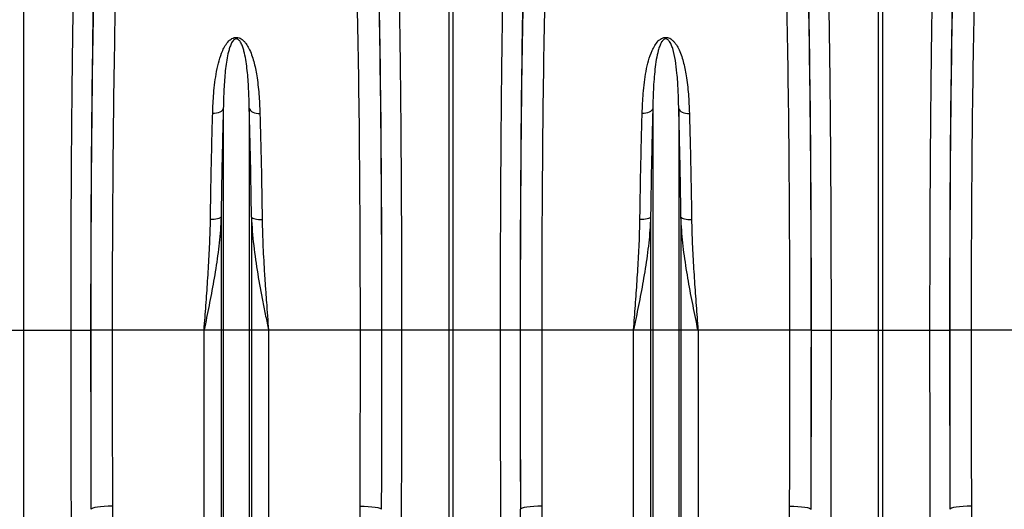
# Model space of a CAD drawing. Units: inches. Extents: x -1805 to 1876, y -1898 to 389.
# Drawn here: x 131 to 587, y -667 to -441 of the extents above; entities that cross this region are included whole.
import ezdxf

# ---------------------------------------------------------------- set-up
doc = ezdxf.new("R2010")
doc.units = ezdxf.units.IN
doc.layers.add('-D3-[Linies secundaries]', color=124, linetype='Continuous')

msp = doc.modelspace()

# ---------------------------------------------------------------- linework, layer by layer
at = {"layer": '-D3-[Linies secundaries]'}
for p, q in [((132.86, -200.65), (132.86, -687.39)), ((529.13, -687.39), (529.13, -317.51)), ((530.86, -317.51), (530.86, -687.39)), ((330.13, -687.39), (330.13, -389.7)), ((331.86, -389.7), (331.86, -687.39)), ((225.47, -481.89), (225.47, -969.19)), ((237.51, -481.89), (237.51, -969.19)), ((424.48, -481.89), (424.48, -969.19)), ((436.51, -481.89), (436.51, -969.19)), ((224.45, -532.1), (224.45, -961.47)), ((238.53, -532.1), (238.53, -961.47)), ((423.45, -532.1), (423.45, -961.47)), ((437.54, -532.1), (437.54, -961.47)), ((99.99, -584.41), (163.99, -584.41)), ((497.94, -584.41), (164.04, -584.41)), ((216.56, -796.06), (216.56, -584.41)), ((246.42, -584.41), (246.42, -796.06)), ((415.56, -796.06), (415.56, -584.41)), ((445.43, -584.41), (445.43, -796.06)), ((498, -584.41), (561.99, -584.41)), ((696.94, -584.41), (562.05, -584.41))]:
    msp.add_line(p, q, dxfattribs=at)
at = {"layer": '-D3-[Linies secundaries]', "flags": 128}
for points in [[(225.47, -481.89), (225.28, -482.35), (224.93, -482.79), (224.44, -483.18), (223.82, -483.52), (223.1, -483.78), (222.29, -483.98), (221.43, -484.09), (220.54, -484.11)], [(237.51, -481.89), (237.7, -482.35), (238.05, -482.79), (238.54, -483.18), (239.16, -483.52), (239.88, -483.78), (240.69, -483.98), (241.55, -484.09), (242.44, -484.11)], [(424.48, -481.89), (424.28, -482.35), (423.93, -482.79), (423.44, -483.18), (422.83, -483.52), (422.1, -483.78), (421.3, -483.98), (420.44, -484.09), (419.55, -484.11)], [(436.51, -481.89), (436.71, -482.35), (437.05, -482.79), (437.55, -483.18), (438.16, -483.52), (438.88, -483.78), (439.69, -483.98), (440.55, -484.09), (441.44, -484.11)], [(224.45, -532.1), (224.25, -532.34), (223.9, -532.56), (223.41, -532.76), (222.8, -532.93), (222.07, -533.06), (221.27, -533.16), (220.41, -533.22), (219.52, -533.23)], [(238.53, -532.1), (238.73, -532.34), (239.08, -532.56), (239.57, -532.76), (240.19, -532.93), (240.91, -533.06), (241.71, -533.16), (242.57, -533.22), (243.46, -533.23)], [(423.45, -532.1), (423.26, -532.34), (422.91, -532.56), (422.42, -532.76), (421.8, -532.93), (421.08, -533.06), (420.27, -533.16), (419.41, -533.22), (418.52, -533.23)], [(437.54, -532.1), (437.73, -532.34), (438.08, -532.56), (438.57, -532.76), (439.19, -532.93), (439.91, -533.06), (440.72, -533.16), (441.58, -533.22), (442.47, -533.23)], [(174.1, -665.93), (172.18, -665.96), (170.33, -666.05), (168.63, -666.19), (167.12, -666.37), (165.89, -666.59), (164.96, -666.84), (164.37, -667.11), (164.15, -667.39)], [(288.88, -665.93), (290.8, -665.96), (292.65, -666.05), (294.36, -666.19), (295.86, -666.37), (297.09, -666.59), (298.02, -666.84), (298.61, -667.11), (298.83, -667.39)], [(373.1, -665.93), (371.18, -665.96), (369.34, -666.05), (367.63, -666.19), (366.13, -666.37), (364.89, -666.59), (363.96, -666.84), (363.37, -667.11), (363.15, -667.39)], [(487.89, -665.93), (489.81, -665.96), (491.65, -666.05), (493.36, -666.19), (494.86, -666.37), (496.1, -666.59), (497.03, -666.84), (497.61, -667.11), (497.83, -667.39)], [(572.11, -665.93), (570.19, -665.96), (568.34, -666.05), (566.63, -666.19), (565.13, -666.37), (563.89, -666.59), (562.96, -666.84), (562.38, -667.11), (562.16, -667.39)]]:
    msp.add_lwpolyline(points, dxfattribs=at)
at = {"layer": '-D3-[Linies secundaries]'}
for centre, major_axis, ratio, start_param, end_param in [((167.47, -584.41), (0, 199.72), 0.017455, 0.599994, 1.570796), ((295.51, -584.41), (0, 199.72), 0.017455, 4.712389, 5.683191), ((366.48, -584.41), (0, 199.72), 0.017455, 0.599994, 1.570796), ((494.51, -584.41), (0, 199.72), 0.017455, 4.712389, 5.683191), ((565.48, -584.41), (0, 199.72), 0.017455, 0.599994, 1.570796), ((167.48, -584.41), (0, 197.01), 0.017455, 0.613455, 1.570796), ((295.5, -584.41), (0, 197.01), 0.017455, 4.712389, 5.66973), ((366.49, -584.41), (0, 197.01), 0.017455, 0.613455, 1.570796), ((494.5, -584.41), (0, 197.01), 0.017455, 4.712389, 5.66973), ((565.49, -584.41), (0, 197.01), 0.017455, 0.613455, 1.570796), ((177.43, -584.41), (0, 187.06), 0.018384, 0.613455, 1.570796), ((285.55, -584.41), (0, 187.06), 0.018384, 4.712389, 5.66973), ((376.44, -584.41), (0, 187.06), 0.018384, 0.613455, 1.570796), ((484.55, -584.41), (0, 187.06), 0.018384, 4.712389, 5.66973), ((575.44, -584.41), (0, 187.06), 0.018384, 0.613455, 1.570796), ((170.41, -584.41), (0, 367.92), 0.017455, 1.570796, 1.798303), ((173.91, -584.41), (0, 565.19), 0.017455, 1.570796, 1.718154), ((183.86, -584.41), (0, 555.24), 0.017768, 1.570796, 1.718154), ((279.12, -584.41), (0, 555.24), 0.017768, 4.565031, 4.712389), ((292.57, -584.41), (0, 367.92), 0.017455, 4.484882, 4.712389), ((289.07, -584.41), (0, 565.19), 0.017455, 4.565031, 4.712389), ((369.41, -584.41), (0, 367.92), 0.017455, 1.570796, 1.798303), ((372.91, -584.41), (0, 565.19), 0.017455, 1.570796, 1.718154), ((382.86, -584.41), (0, 555.24), 0.017768, 1.570796, 1.718154), ((478.13, -584.41), (0, 555.24), 0.017768, 4.565031, 4.712389), ((491.58, -584.41), (0, 367.92), 0.017455, 4.484882, 4.712389), ((488.08, -584.41), (0, 565.19), 0.017455, 4.565031, 4.712389), ((568.42, -584.41), (0, 367.92), 0.017455, 1.570796, 1.798303), ((571.92, -584.41), (0, 565.19), 0.017455, 1.570796, 1.718154), ((581.87, -584.41), (0, 555.24), 0.017768, 1.570796, 1.718154)]:
    msp.add_ellipse(centre, major_axis=major_axis, ratio=ratio, start_param=start_param, end_param=end_param, dxfattribs=at)
for points, knots in [([(154.9, -584.41), (154.9, -581.09), (154.91, -574.44), (154.92, -563.12), (154.95, -550.48), (154.99, -536.6), (155.05, -522.91), (155.13, -509.53), (155.22, -496.5), (155.33, -483.87), (155.45, -471.69), (155.58, -460.01), (155.73, -448.89), (155.88, -438.42), (156.05, -428.66), (156.23, -419.56), (156.36, -414.12), (156.42, -411.4)], [0, 0, 0, 0, 0.048974, 0.097949, 0.167285, 0.236858, 0.306512, 0.376085, 0.445422, 0.514758, 0.584331, 0.653984, 0.723557, 0.792893, 0.861903, 0.93099, 1, 1, 1, 1]), ([(306.56, -411.4), (306.6, -413.31), (306.69, -417.14), (306.84, -424.22), (307, -432.71), (307.16, -442.84), (307.32, -453.62), (307.46, -464.97), (307.59, -476.85), (307.7, -489.23), (307.8, -502.06), (307.88, -515.28), (307.95, -528.79), (308.01, -542.52), (308.05, -556.39), (308.07, -570.37), (308.08, -579.73), (308.08, -584.41)], [0, 0, 0, 0, 0.048974, 0.097949, 0.167298, 0.236885, 0.306552, 0.376139, 0.445488, 0.514838, 0.584425, 0.654093, 0.72368, 0.79303, 0.861994, 0.931036, 1, 1, 1, 1]), ([(353.91, -584.41), (353.91, -581.09), (353.91, -574.44), (353.92, -563.12), (353.95, -550.48), (354, -536.6), (354.06, -522.91), (354.14, -509.53), (354.23, -496.5), (354.33, -483.87), (354.45, -471.69), (354.59, -460.01), (354.73, -448.89), (354.89, -438.42), (355.06, -428.66), (355.24, -419.56), (355.36, -414.12), (355.43, -411.4)], [0, 0, 0, 0, 0.0489744, 0.0979488, 0.1672851, 0.2368584, 0.306512, 0.3760853, 0.4454218, 0.514758, 0.5843309, 0.6539842, 0.7235573, 0.7928935, 0.8619031, 0.9309904, 1, 1, 1, 1]), ([(505.56, -411.4), (505.61, -413.31), (505.7, -417.14), (505.85, -424.22), (506, -432.71), (506.17, -442.84), (506.32, -453.62), (506.46, -464.97), (506.59, -476.85), (506.7, -489.23), (506.8, -502.06), (506.89, -515.28), (506.96, -528.79), (507.01, -542.52), (507.05, -556.39), (507.08, -570.37), (507.08, -579.73), (507.08, -584.41)], [0, 0, 0, 0, 0.048974, 0.097949, 0.167298, 0.236885, 0.306552, 0.376139, 0.445488, 0.514838, 0.584425, 0.654093, 0.72368, 0.79303, 0.861994, 0.931036, 1, 1, 1, 1]), ([(552.91, -584.41), (552.91, -581.09), (552.91, -574.44), (552.93, -563.12), (552.96, -550.48), (553, -536.6), (553.06, -522.91), (553.14, -509.53), (553.23, -496.5), (553.34, -483.87), (553.46, -471.69), (553.59, -460.01), (553.74, -448.89), (553.89, -438.42), (554.06, -428.66), (554.24, -419.56), (554.37, -414.12), (554.43, -411.4)], [0, 0, 0, 0, 0.048974, 0.097949, 0.167285, 0.236858, 0.306512, 0.376085, 0.445422, 0.514758, 0.584331, 0.653984, 0.723557, 0.792893, 0.861903, 0.93099, 1, 1, 1, 1]), ([(220.54, -484.11), (220.67, -481.01), (220.87, -476.08), (221.54, -469.66), (222.33, -464.58), (223.42, -459.65), (224.78, -455.69), (226.32, -452.66), (227.69, -450.76), (229.17, -449.53), (230.39, -449), (231.37, -448.85), (232.36, -448.94), (233.35, -449.3), (234.35, -449.96), (235.26, -450.83), (236.33, -452.18), (237.5, -454.2), (238.65, -456.93), (239.93, -461.11), (241.14, -467.1), (242.07, -475.09), (242.31, -481.1), (242.44, -484.11)], [0, 0, 0, 0, 0.114517, 0.181515, 0.248505, 0.316591, 0.384594, 0.419543, 0.455061, 0.47742, 0.48985, 0.498738, 0.507631, 0.520155, 0.532491, 0.549789, 0.56746, 0.600163, 0.64435, 0.688573, 0.778377, 0.888852, 1, 1, 1, 1]), ([(237.51, -481.89), (237.46, -478.77), (237.36, -475.74), (237.14, -471.32), (237.05, -469.87), (236.84, -467.01), (236.71, -465.6), (236.41, -462.84), (236.24, -461.48), (235.83, -458.82), (235.59, -457.52), (235.14, -455.6), (234.97, -454.97), (234.6, -453.73), (234.39, -453.11), (234.02, -452.21), (233.88, -451.91), (233.58, -451.32), (233.41, -451.04), (233.12, -450.62), (233.01, -450.48), (232.78, -450.21), (232.65, -450.08), (232.42, -449.9), (232.34, -449.84), (232.17, -449.74), (232.07, -449.69), (231.86, -449.61), (231.74, -449.58), (231.5, -449.56), (231.37, -449.56), (231.14, -449.61), (231.03, -449.64), (230.83, -449.73), (230.74, -449.78), (230.49, -449.95), (230.35, -450.07), (229.97, -450.46), (229.77, -450.74), (229.41, -451.3), (229.26, -451.59), (228.98, -452.18), (228.85, -452.47), (228.5, -453.37), (228.3, -453.98), (227.94, -455.22), (227.78, -455.85), (227.35, -457.75), (227.11, -459.04), (226.71, -461.68), (226.54, -463.02), (226.11, -467.12), (225.91, -469.95), (225.61, -475.79), (225.52, -478.8), (225.47, -481.89)], [0, 0, 0, 0, 0.125, 0.125, 0.1875, 0.1875, 0.25, 0.25, 0.3125, 0.3125, 0.375, 0.375, 0.40625, 0.40625, 0.4375, 0.4375, 0.453125, 0.453125, 0.46875, 0.46875, 0.476563, 0.476563, 0.484375, 0.484375, 0.488281, 0.488281, 0.492188, 0.492188, 0.496094, 0.496094, 0.5, 0.5, 0.503906, 0.503906, 0.507813, 0.507813, 0.515625, 0.515625, 0.53125, 0.53125, 0.546875, 0.546875, 0.5625, 0.5625, 0.59375, 0.59375, 0.625, 0.625, 0.6875, 0.6875, 0.75, 0.75, 0.875, 0.875, 1, 1, 1, 1]), ([(419.55, -484.11), (419.67, -481.01), (419.88, -476.08), (420.55, -469.66), (421.33, -464.58), (422.42, -459.65), (423.78, -455.69), (425.32, -452.66), (426.69, -450.76), (428.17, -449.53), (429.4, -449), (430.37, -448.85), (431.37, -448.94), (432.35, -449.3), (433.35, -449.96), (434.27, -450.83), (435.33, -452.18), (436.5, -454.2), (437.65, -456.93), (438.93, -461.11), (440.15, -467.1), (441.07, -475.09), (441.32, -481.1), (441.44, -484.11)], [0, 0, 0, 0, 0.114517, 0.181515, 0.248505, 0.316591, 0.384594, 0.419543, 0.455061, 0.477421, 0.48985, 0.498738, 0.507631, 0.520155, 0.532491, 0.549789, 0.56746, 0.600163, 0.64435, 0.688573, 0.778377, 0.888852, 1, 1, 1, 1]), ([(436.51, -481.89), (436.44, -479.06), (436.31, -473.38), (435.81, -466), (435.02, -459.55), (434.13, -455.18), (433.05, -452.19), (432.34, -450.81), (431.58, -450), (431.18, -449.73), (430.86, -449.61), (430.65, -449.57), (430.38, -449.56), (430.16, -449.6), (429.77, -449.74), (429.16, -450.19), (428.37, -451.28), (427.63, -452.93), (426.79, -455.62), (426.05, -459.16), (425.26, -465.12), (424.73, -472.33), (424.53, -478.6), (424.48, -481.59), (424.48, -481.89)], [0, 0, 0, 0, 0.115735, 0.232002, 0.322373, 0.413225, 0.44498, 0.476832, 0.486806, 0.49369, 0.495478, 0.498758, 0.500717, 0.504194, 0.506095, 0.515001, 0.534051, 0.567771, 0.601872, 0.670896, 0.739952, 0.879525, 0.987868, 1, 1, 1, 1]), ([(225.47, -481.89), (225.37, -485.78), (225.16, -493.57), (224.88, -505.95), (224.64, -518.77), (224.51, -527.66), (224.45, -532.1)], [0, 0, 0, 0, 0.247386, 0.494771, 0.747386, 1, 1, 1, 1]), ([(238.53, -532.1), (238.41, -523.19), (238.27, -514.55), (237.92, -497.81), (237.73, -489.71), (237.51, -481.89)], [0, 0, 0, 0, 0.5, 0.5, 1, 1, 1, 1]), ([(424.48, -481.89), (424.37, -485.78), (424.16, -493.57), (423.89, -505.95), (423.64, -518.77), (423.52, -527.66), (423.45, -532.1)], [0, 0, 0, 0, 0.2473857, 0.4947715, 0.7473857, 1, 1, 1, 1]), ([(437.54, -532.1), (437.47, -527.75), (437.35, -519.04), (437.11, -506.3), (436.83, -493.82), (436.62, -485.87), (436.51, -481.89)], [0, 0, 0, 0, 0.247385, 0.49477, 0.747385, 1, 1, 1, 1]), ([(219.52, -533.23), (219.58, -528.97), (219.7, -520.45), (219.94, -507.99), (220.22, -495.78), (220.43, -488), (220.54, -484.11)], [0, 0, 0, 0, 0.247379, 0.494758, 0.747379, 1, 1, 1, 1]), ([(242.44, -484.11), (242.66, -491.76), (242.86, -499.69), (243.2, -516.06), (243.35, -524.51), (243.46, -533.23)], [0, 0, 0, 0, 0.5, 0.5, 1, 1, 1, 1]), ([(418.52, -533.23), (418.58, -528.97), (418.71, -520.45), (418.95, -507.99), (419.22, -495.78), (419.44, -488), (419.55, -484.11)], [0, 0, 0, 0, 0.247379, 0.494758, 0.747379, 1, 1, 1, 1]), ([(441.44, -484.11), (441.55, -487.92), (441.76, -495.54), (442.03, -507.64), (442.28, -520.18), (442.4, -528.88), (442.47, -533.23)], [0, 0, 0, 0, 0.24738, 0.494759, 0.74738, 1, 1, 1, 1]), ([(224.45, -532.1), (224.35, -534.12), (224.07, -540.08), (222.93, -550), (221.08, -561.63), (218.89, -573.05), (217.35, -580.57), (216.57, -584.36), (216.56, -584.41)], [0, 0, 0, 0, 0.114619, 0.339863, 0.565929, 0.781443, 0.997131, 1, 1, 1, 1]), ([(216.56, -584.41), (216.56, -584.36), (216.85, -580.55), (217.43, -572.98), (218.25, -561.61), (218.94, -550.21), (219.37, -540.71), (219.48, -535.1), (219.52, -533.23)], [0, 0, 0, 0, 0.00265, 0.220727, 0.438802, 0.663403, 0.887992, 1, 1, 1, 1]), ([(238.53, -532.1), (238.68, -536.5), (239.04, -540.89), (240.04, -549.64), (240.68, -554.01), (242.13, -562.72), (242.94, -567.07), (244.21, -573.57), (244.65, -575.74), (245.53, -580.08), (245.98, -582.24), (246.42, -584.41)], [0, 0, 0, 0, 0.25, 0.25, 0.5, 0.5, 0.75, 0.75, 0.875, 0.875, 1, 1, 1, 1]), ([(243.46, -533.23), (243.52, -537.39), (243.66, -541.6), (244.04, -550.06), (244.29, -554.31), (244.69, -560.73), (244.84, -562.88), (245.14, -567.17), (245.29, -569.32), (245.76, -575.78), (246.09, -580.09), (246.42, -584.41)], [0, 0, 0, 0, 0.25, 0.25, 0.5, 0.5, 0.625, 0.625, 0.75, 0.75, 1, 1, 1, 1]), ([(423.45, -532.1), (423.36, -534.12), (423.07, -540.08), (421.94, -550), (420.08, -561.63), (417.9, -573.05), (416.35, -580.57), (415.57, -584.36), (415.56, -584.41)], [0, 0, 0, 0, 0.114619, 0.339863, 0.565929, 0.781443, 0.997131, 1, 1, 1, 1]), ([(415.56, -584.41), (415.56, -584.36), (415.86, -580.55), (416.44, -572.98), (417.25, -561.61), (417.95, -550.21), (418.38, -540.71), (418.48, -535.1), (418.52, -533.23)], [0, 0, 0, 0, 0.0026504, 0.2207274, 0.4388021, 0.6634032, 0.887992, 1, 1, 1, 1]), ([(445.43, -584.41), (445.42, -584.36), (444.64, -580.57), (443.09, -573.05), (440.91, -561.65), (439.05, -550.02), (437.91, -540.1), (437.63, -534.12), (437.54, -532.1)], [0, 0, 0, 0, 0.002869, 0.2184, 0.434071, 0.659399, 0.885381, 1, 1, 1, 1]), ([(442.47, -533.23), (442.5, -535.1), (442.61, -540.71), (443.04, -550.21), (443.74, -561.61), (444.55, -572.98), (445.13, -580.55), (445.42, -584.36), (445.43, -584.41)], [0, 0, 0, 0, 0.112008, 0.336597, 0.561198, 0.779273, 0.99735, 1, 1, 1, 1]), ([(155.99, -794.89), (155.93, -789.66), (155.82, -778.85), (155.65, -761.8), (155.5, -743.89), (155.36, -725.45), (155.24, -706.46), (155.14, -687.03), (155.06, -667.21), (154.99, -646.96), (154.94, -626.34), (154.91, -605.41), (154.91, -591.41), (154.9, -584.41)], [0, 0, 0, 0, 0.083958, 0.173262, 0.262566, 0.352884, 0.443202, 0.534715, 0.626296, 0.717809, 0.811848, 0.905961, 1, 1, 1, 1]), ([(308.08, -584.41), (308.08, -591.05), (308.07, -604.33), (308.04, -624.2), (308, -644.05), (307.94, -663.8), (307.86, -683.43), (307.76, -702.8), (307.64, -721.86), (307.51, -740.7), (307.35, -759.23), (307.18, -777.44), (307.05, -789.08), (306.99, -794.89)], [0, 0, 0, 0, 0.089179, 0.178483, 0.267787, 0.358105, 0.448423, 0.539102, 0.629847, 0.720526, 0.81366, 0.906866, 1, 1, 1, 1]), ([(355, -794.89), (354.95, -791.01), (354.91, -787.07), (354.83, -779.11), (354.79, -775.09), (354.67, -762.9), (354.59, -754.64), (354.46, -737.81), (354.4, -729.25), (354.31, -716.2), (354.28, -711.81), (354.24, -705.17), (354.23, -702.95), (354.21, -698.51), (354.2, -696.29), (354.14, -685.14), (354.1, -676.17), (354.03, -658.12), (354, -649.04), (353.95, -630.77), (353.94, -621.57), (353.91, -603.08), (353.91, -593.77), (353.91, -584.41)], [0, 0, 0, 0, 0.0625, 0.0625, 0.125, 0.125, 0.25, 0.25, 0.375, 0.375, 0.4375, 0.4375, 0.46875, 0.46875, 0.5, 0.5, 0.625, 0.625, 0.75, 0.75, 0.875, 0.875, 1, 1, 1, 1]), ([(507.08, -584.41), (507.08, -589.09), (507.08, -593.77), (507.07, -603.12), (507.07, -607.8), (507.05, -621.77), (507.03, -631.04), (506.99, -649.45), (506.96, -658.61), (506.91, -672.25), (506.89, -676.79), (506.86, -683.57), (506.85, -685.83), (506.82, -690.32), (506.81, -692.56), (506.75, -703.7), (506.7, -712.46), (506.59, -729.72), (506.53, -738.2), (506.39, -754.89), (506.32, -763.09), (506.16, -779.21), (506.08, -787.12), (505.99, -794.89)], [0, 0, 0, 0, 0.0625, 0.0625, 0.125, 0.125, 0.25, 0.25, 0.375, 0.375, 0.4375, 0.4375, 0.46875, 0.46875, 0.5, 0.5, 0.625, 0.625, 0.75, 0.75, 0.875, 0.875, 1, 1, 1, 1]), ([(554, -794.89), (553.96, -791.01), (553.91, -787.07), (553.83, -779.11), (553.79, -775.09), (553.67, -762.9), (553.6, -754.64), (553.46, -737.81), (553.4, -729.25), (553.31, -716.2), (553.29, -711.81), (553.25, -705.17), (553.24, -702.95), (553.21, -698.51), (553.2, -696.29), (553.14, -685.14), (553.1, -676.17), (553.03, -658.12), (553, -649.04), (552.96, -630.77), (552.94, -621.57), (552.92, -603.08), (552.91, -593.77), (552.91, -584.41)], [0, 0, 0, 0, 0.0625, 0.0625, 0.125, 0.125, 0.25, 0.25, 0.375, 0.375, 0.4375, 0.4375, 0.46875, 0.46875, 0.5, 0.5, 0.625, 0.625, 0.75, 0.75, 0.875, 0.875, 1, 1, 1, 1]), ([(174.1, -665.93), (174.11, -672.37), (174.12, -685.26), (173.9, -703.75), (173.39, -721.43), (172.59, -736.41), (171.52, -749.41), (170.38, -759.21), (169.07, -767.69), (167.51, -775.62), (165.68, -782.49), (163.54, -788.23), (161.7, -791.88), (159.69, -794.65), (158, -796.09), (157.06, -796.52), (156.86, -796.61)], [0, 0, 0, 0, 0.140525, 0.281047, 0.406566, 0.532076, 0.615911, 0.699738, 0.755334, 0.810921, 0.884317, 0.917903, 0.951418, 0.977419, 0.995326, 1, 1, 1, 1]), ([(306.12, -796.61), (305.78, -796.47), (305.46, -796.3), (304.85, -795.91), (304.57, -795.7), (304.02, -795.24), (303.77, -794.99), (303.28, -794.48), (303.05, -794.21), (302.39, -793.4), (301.99, -792.83), (301.25, -791.65), (300.91, -791.04), (299.95, -789.21), (299.4, -787.96), (298.39, -785.41), (297.94, -784.12), (297.11, -781.52), (296.73, -780.2), (296.03, -777.54), (295.7, -776.21), (294.79, -772.19), (294.27, -769.5), (293.35, -764.1), (292.95, -761.39), (292.23, -755.94), (291.92, -753.21), (291.07, -744.98), (290.64, -739.46), (289.95, -728.34), (289.69, -722.75), (289.3, -711.5), (289.16, -705.84), (288.88, -688.83), (288.85, -677.41), (288.88, -665.93)], [0, 0, 0, 0, 0.007812, 0.007812, 0.015625, 0.015625, 0.023437, 0.023437, 0.03125, 0.03125, 0.046875, 0.046875, 0.0625, 0.0625, 0.09375, 0.09375, 0.125, 0.125, 0.15625, 0.15625, 0.1875, 0.1875, 0.25, 0.25, 0.3125, 0.3125, 0.375, 0.375, 0.5, 0.5, 0.625, 0.625, 0.75, 0.75, 1, 1, 1, 1]), ([(373.1, -665.93), (373.11, -672.37), (373.12, -685.26), (372.9, -703.75), (372.4, -721.43), (371.6, -736.41), (370.52, -749.41), (369.38, -759.21), (368.07, -767.69), (366.51, -775.62), (364.68, -782.49), (362.54, -788.23), (360.71, -791.88), (358.7, -794.65), (357, -796.09), (356.06, -796.52), (355.86, -796.61)], [0, 0, 0, 0, 0.140525, 0.281047, 0.406566, 0.532076, 0.615911, 0.699738, 0.755334, 0.810922, 0.884317, 0.917903, 0.951418, 0.977419, 0.995326, 1, 1, 1, 1]), ([(505.12, -796.61), (504.78, -796.47), (504.46, -796.3), (503.86, -795.91), (503.57, -795.7), (503.03, -795.24), (502.77, -794.99), (502.28, -794.48), (502.05, -794.21), (501.4, -793.4), (501, -792.83), (500.25, -791.65), (499.91, -791.04), (498.95, -789.21), (498.4, -787.96), (497.4, -785.41), (496.95, -784.12), (496.12, -781.52), (495.74, -780.2), (495.03, -777.54), (494.7, -776.21), (493.8, -772.19), (493.28, -769.5), (492.36, -764.1), (491.95, -761.39), (491.24, -755.94), (490.92, -753.21), (490.07, -744.98), (489.64, -739.46), (488.95, -728.34), (488.7, -722.75), (488.3, -711.5), (488.17, -705.84), (487.88, -688.83), (487.85, -677.41), (487.89, -665.93)], [0, 0, 0, 0, 0.007812, 0.007812, 0.015625, 0.015625, 0.023437, 0.023437, 0.03125, 0.03125, 0.046875, 0.046875, 0.0625, 0.0625, 0.09375, 0.09375, 0.125, 0.125, 0.15625, 0.15625, 0.1875, 0.1875, 0.25, 0.25, 0.3125, 0.3125, 0.375, 0.375, 0.5, 0.5, 0.625, 0.625, 0.75, 0.75, 1, 1, 1, 1]), ([(572.11, -665.93), (572.14, -677.41), (572.11, -688.83), (571.83, -705.85), (571.69, -711.51), (571.29, -722.76), (571.04, -728.37), (570.52, -736.73), (570.32, -739.52), (569.88, -745.06), (569.63, -747.83), (569.06, -753.34), (568.74, -756.08), (568.02, -761.55), (567.61, -764.27), (566.68, -769.68), (566.16, -772.37), (564.95, -777.7), (564.26, -780.34), (563.01, -784.24), (562.55, -785.53), (561.55, -788.06), (561, -789.3), (560.04, -791.11), (559.7, -791.71), (558.96, -792.87), (558.57, -793.44), (557.69, -794.51), (557.21, -795.03), (556.41, -795.71), (556.13, -795.92), (555.53, -796.3), (555.2, -796.47), (554.87, -796.61)], [0, 0, 0, 0, 0.25, 0.25, 0.375, 0.375, 0.5, 0.5, 0.5625, 0.5625, 0.625, 0.625, 0.6875, 0.6875, 0.75, 0.75, 0.8125, 0.8125, 0.875, 0.875, 0.90625, 0.90625, 0.9375, 0.9375, 0.953125, 0.953125, 0.96875, 0.96875, 0.984375, 0.984375, 0.992188, 0.992188, 1, 1, 1, 1]), ([(355, -794.89), (355.09, -794.81), (355.63, -794.36), (356.46, -792.93), (357.44, -790.37), (358.32, -786.98), (359.35, -781.57), (360.53, -772.85), (361.45, -761.78), (362.12, -750.01), (362.6, -737.37), (362.95, -722.7), (363.15, -705.21), (363.21, -686.79), (363.17, -673.86), (363.15, -667.39)], [0, 0, 0, 0, 0.00298, 0.016352, 0.038774, 0.070301, 0.101855, 0.173645, 0.284396, 0.369047, 0.453699, 0.581918, 0.710138, 0.855069, 1, 1, 1, 1])]:
    msp.add_open_spline(points, degree=3, knots=knots, dxfattribs=at)

doc.saveas('drawing.dxf')
